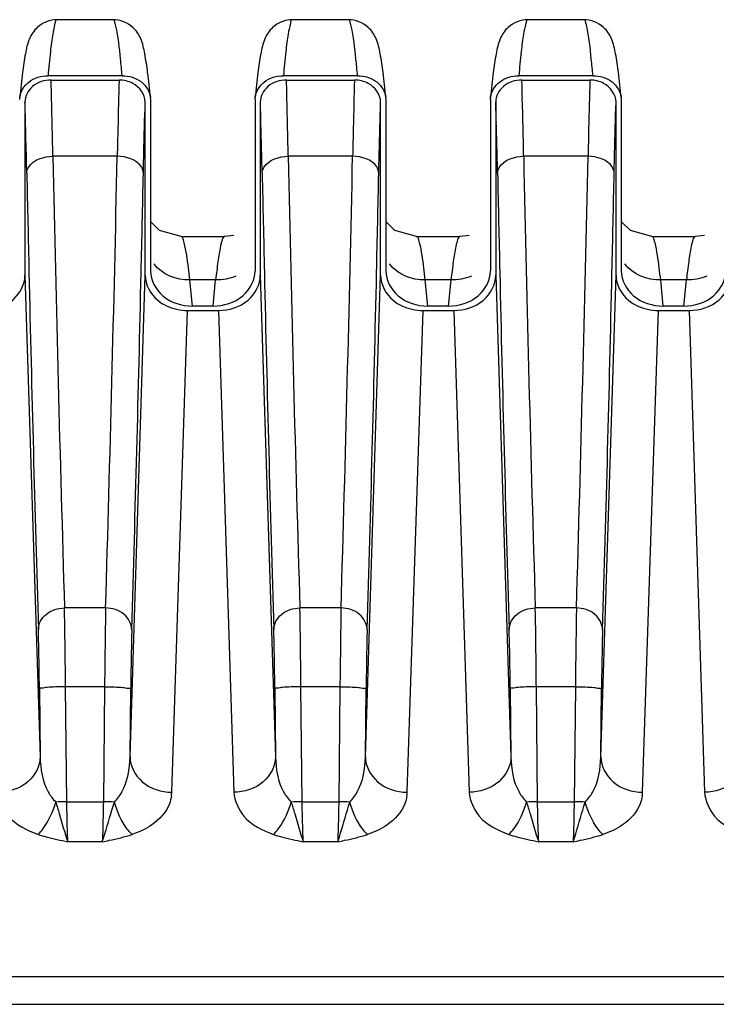
# Model space of a CAD drawing. Units: millimetres. Extents: x -2023 to 1868, y -879 to 1280.
# Drawn here: x -385 to -372, y -387 to -368 of the extents above; entities that cross this region are included whole.
import ezdxf

# ---------------------------------------------------------------- set-up
doc = ezdxf.new("R2010")
doc.units = ezdxf.units.MM
doc.header["$LTSCALE"] = 30.734
doc.layers.add('210755103_ZK_CONTINUOUSLINE', color=7, linetype='CONTINUOUS')
doc.layers.add('210755105_DZ_1_CONTINUOUSLINE', color=7, linetype='CONTINUOUS')

msp = doc.modelspace()

# ---------------------------------------------------------------- linework, layer by layer
at = {"layer": '210755103_ZK_CONTINUOUSLINE', "color": 7}
for p, q in [((-363.178, -386.793), (-447.267, -386.793)), ((-457.982, -387.317), (-362.335, -387.317))]:
    msp.add_line(p, q, dxfattribs=at)
at = {"layer": '210755105_DZ_1_CONTINUOUSLINE', "color": 7}
for p, q in [((-383.482, -368.5), (-384.553, -368.5)), ((-378.982, -368.5), (-380.053, -368.5)), ((-374.482, -368.5), (-375.553, -368.5)), ((-383.309, -369.57), (-384.726, -369.57)), ((-378.809, -369.57), (-380.226, -369.57)), ((-374.309, -369.57), (-375.726, -369.57)), ((-384.667, -369.654), (-383.367, -369.654)), ((-380.167, -369.654), (-378.867, -369.654)), ((-375.667, -369.654), (-374.367, -369.654)), ((-385.267, -370.023), (-385.265, -369.987)), ((-385.167, -370.073), (-385.167, -373.385)), ((-382.867, -373.385), (-382.867, -370.073)), ((-382.772, -369.987), (-382.767, -370.023)), ((-382.767, -370.023), (-382.767, -373.3)), ((-380.767, -370.023), (-380.765, -369.987)), ((-380.767, -370.023), (-380.767, -373.3)), ((-380.667, -370.073), (-380.667, -373.385)), ((-378.367, -373.385), (-378.367, -370.073)), ((-378.272, -369.987), (-378.267, -370.023)), ((-378.267, -370.023), (-378.267, -373.3)), ((-376.267, -370.023), (-376.265, -369.987)), ((-376.267, -370.023), (-376.267, -373.3)), ((-376.167, -370.073), (-376.167, -373.385)), ((-373.867, -373.385), (-373.867, -370.073)), ((-373.772, -369.987), (-373.767, -370.023)), ((-373.767, -370.023), (-373.767, -373.3)), ((-383.403, -371.11), (-384.632, -371.11)), ((-378.903, -371.11), (-380.132, -371.11)), ((-374.403, -371.11), (-375.632, -371.11)), ((-382.181, -372.643), (-381.353, -372.643)), ((-381.174, -372.622), (-381.353, -372.643)), ((-377.681, -372.643), (-376.853, -372.643)), ((-376.674, -372.622), (-376.853, -372.643)), ((-373.181, -372.643), (-372.353, -372.643)), ((-372.174, -372.622), (-372.353, -372.643)), ((-385.167, -373.385), (-384.876, -382.589)), ((-383.158, -382.589), (-382.867, -373.385)), ((-381.966, -373.972), (-382.013, -373.473)), ((-381.521, -373.473), (-382.013, -373.473)), ((-381.569, -373.972), (-381.521, -373.473)), ((-380.667, -373.385), (-380.376, -382.589)), ((-378.658, -382.589), (-378.367, -373.385)), ((-377.466, -373.972), (-377.513, -373.473)), ((-377.021, -373.473), (-377.513, -373.473)), ((-377.069, -373.972), (-377.021, -373.473)), ((-376.167, -373.385), (-375.876, -382.589)), ((-374.158, -382.589), (-373.867, -373.385)), ((-372.966, -373.972), (-373.013, -373.473)), ((-372.521, -373.473), (-373.013, -373.473)), ((-372.569, -373.972), (-372.521, -373.473)), ((-382.359, -383.264), (-382.057, -374.055)), ((-382.057, -374.055), (-381.467, -374.055)), ((-381.569, -373.972), (-381.966, -373.972)), ((-381.467, -374.055), (-381.176, -383.264)), ((-377.859, -383.264), (-377.557, -374.055)), ((-377.557, -374.055), (-376.967, -374.055)), ((-377.069, -373.972), (-377.466, -373.972)), ((-376.967, -374.055), (-376.676, -383.264)), ((-373.359, -383.264), (-373.057, -374.055)), ((-373.057, -374.055), (-372.467, -374.055)), ((-372.569, -373.972), (-372.966, -373.972)), ((-372.467, -374.055), (-372.176, -383.264)), ((-383.625, -379.743), (-384.41, -379.743)), ((-379.125, -379.743), (-379.91, -379.743)), ((-374.625, -379.743), (-375.41, -379.743)), ((-384.367, -383.446), (-384.39, -381.248)), ((-383.645, -381.248), (-384.39, -381.248)), ((-383.645, -381.248), (-383.668, -383.446)), ((-379.867, -383.446), (-379.89, -381.248)), ((-379.145, -381.248), (-379.89, -381.248)), ((-379.145, -381.248), (-379.168, -383.446)), ((-375.367, -383.446), (-375.39, -381.248)), ((-374.645, -381.248), (-375.39, -381.248)), ((-374.645, -381.248), (-374.668, -383.446)), ((-384.89, -381.288), (-384.876, -382.589)), ((-383.158, -382.589), (-383.145, -381.288)), ((-380.39, -381.288), (-380.376, -382.589)), ((-378.658, -382.589), (-378.645, -381.288)), ((-375.89, -381.288), (-375.876, -382.589)), ((-374.158, -382.589), (-374.145, -381.288)), ((-384.367, -383.446), (-383.668, -383.446)), ((-379.867, -383.446), (-379.168, -383.446)), ((-375.367, -383.446), (-374.668, -383.446)), ((-383.688, -384.21), (-384.346, -384.21)), ((-379.188, -384.21), (-379.846, -384.21)), ((-374.688, -384.21), (-375.346, -384.21))]:
    msp.add_line(p, q, dxfattribs=at)
for points in [[(-382.181, -372.643), (-382.593, -372.526), (-382.767, -372.357)], [(-377.681, -372.643), (-378.093, -372.526), (-378.267, -372.357)], [(-373.181, -372.643), (-373.593, -372.526), (-373.767, -372.357)]]:
    msp.add_lwpolyline(points, dxfattribs=at)
for centre, radius, start, end in [((-503.062, -373.061), 118.444, 1.47979, 1.64865), ((-253.012, -373.484), 130.411, 178.31691, 178.71951), ((-498.562, -373.061), 118.444, 1.47979, 1.64865), ((-248.512, -373.484), 130.411, 178.31691, 178.71951), ((-494.062, -373.061), 118.444, 1.47979, 1.64865), ((-244.012, -373.484), 130.411, 178.31691, 178.71951), ((-476.45, -372.99), 91.33, 1.57925, 1.83052), ((-614.306, -375.852), 229.722, 1.183, 1.45918), ((-471.95, -372.99), 91.33, 1.57925, 1.83052), ((-609.806, -375.852), 229.722, 1.183, 1.45918), ((-467.45, -372.99), 91.33, 1.57925, 1.83052), ((-605.306, -375.852), 229.722, 1.183, 1.45918), ((-518.731, -374.165), 133.626, 1.38806, 1.58311), ((-514.231, -374.165), 133.626, 1.38806, 1.58311), ((-509.731, -374.165), 133.626, 1.38806, 1.58311), ((-144.411, -376.038), 239.042, 178.68925, 178.8187), ((-139.911, -376.038), 239.042, 178.68925, 178.8187), ((-135.411, -376.038), 239.042, 178.68925, 178.8187), ((-569.033, -375.388), 183.944, 1.23205, 1.38928), ((-564.533, -375.388), 183.944, 1.23205, 1.38928), ((-560.033, -375.388), 183.944, 1.23205, 1.38928), ((505.548, -352.54), 890.374, 181.195035, 181.750762), ((-1419.257, -348.795), 1036.095, 358.288318, 358.765884), ((510.05, -352.54), 890.376, 181.195036, 181.750762), ((-1414.758, -348.795), 1036.096, 358.288318, 358.765884), ((514.548, -352.54), 890.374, 181.195035, 181.750762), ((-1410.258, -348.795), 1036.096, 358.288318, 358.765884), ((575.228, -351.464), 960.567, 181.304341, 181.711656), ((-1226.686, -354.532), 843.95, 358.260186, 358.723783), ((579.728, -351.464), 960.567, 181.304341, 181.711656), ((-1222.185, -354.532), 843.95, 358.260185, 358.723783), ((584.228, -351.464), 960.567, 181.304341, 181.711656), ((-1217.685, -354.532), 843.95, 358.260185, 358.723783), ((-383.809, -383.154), 1.454, 352.8862, 355.674), ((-379.309, -383.154), 1.454, 352.8862, 355.674), ((-374.809, -383.154), 1.454, 352.8862, 355.674), ((-384.304, -389.954), 6.508, 90.5556, 92.4109), ((-383.731, -389.954), 6.508, 87.589, 89.4445), ((-379.804, -389.954), 6.508, 90.5556, 92.4109), ((-379.231, -389.954), 6.508, 87.589, 89.4445), ((-375.304, -389.954), 6.508, 90.5556, 92.4109), ((-374.731, -389.954), 6.508, 87.589, 89.4445)]:
    msp.add_arc(centre, radius, start, end, dxfattribs=at)
for points, knots in [([(-384.553, -368.499), (-384.689, -368.5), (-384.922, -368.591), (-385.102, -368.87), (-385.167, -369.172), (-385.221, -369.547), (-385.25, -369.827), (-385.266, -369.987)], [0, 0, 0, 0, 0.224516, 0.371294, 0.534026, 0.733319, 1, 1, 1, 1]), ([(-384.553, -368.5), (-384.58, -368.5), (-384.605, -368.632), (-384.647, -368.802), (-384.686, -369.156), (-384.712, -369.416), (-384.726, -369.57)], [0, 0, 0, 0, 0.072888, 0.264454, 0.575508, 1, 1, 1, 1]), ([(-382.769, -369.987), (-382.784, -369.827), (-382.813, -369.547), (-382.868, -369.171), (-382.932, -368.868), (-383.115, -368.593), (-383.347, -368.5), (-383.482, -368.499)], [0, 0, 0, 0, 0.266847, 0.466309, 0.630384, 0.775802, 1, 1, 1, 1]), ([(-383.428, -368.622), (-383.432, -368.604), (-383.444, -368.567), (-383.455, -368.5), (-383.482, -368.5)], [0, 0, 0, 0, 0.408865, 1, 1, 1, 1]), ([(-383.309, -369.57), (-383.318, -369.463), (-383.35, -369.146), (-383.38, -368.828), (-383.428, -368.622)], [0, 0, 0, 0, 0.336724, 1, 1, 1, 1]), ([(-380.053, -368.499), (-380.189, -368.5), (-380.422, -368.591), (-380.602, -368.87), (-380.667, -369.172), (-380.721, -369.547), (-380.75, -369.827), (-380.766, -369.987)], [0, 0, 0, 0, 0.224516, 0.371294, 0.534026, 0.733319, 1, 1, 1, 1]), ([(-380.053, -368.5), (-380.08, -368.5), (-380.105, -368.632), (-380.147, -368.802), (-380.186, -369.156), (-380.212, -369.416), (-380.226, -369.57)], [0, 0, 0, 0, 0.072888, 0.264454, 0.575508, 1, 1, 1, 1]), ([(-378.269, -369.987), (-378.284, -369.827), (-378.313, -369.547), (-378.368, -369.171), (-378.432, -368.868), (-378.615, -368.593), (-378.847, -368.5), (-378.982, -368.499)], [0, 0, 0, 0, 0.266847, 0.466309, 0.630384, 0.775802, 1, 1, 1, 1]), ([(-378.928, -368.622), (-378.932, -368.604), (-378.944, -368.567), (-378.955, -368.5), (-378.982, -368.5)], [0, 0, 0, 0, 0.408865, 1, 1, 1, 1]), ([(-378.809, -369.57), (-378.818, -369.463), (-378.85, -369.146), (-378.88, -368.828), (-378.928, -368.622)], [0, 0, 0, 0, 0.336724, 1, 1, 1, 1]), ([(-375.553, -368.499), (-375.689, -368.5), (-375.922, -368.591), (-376.102, -368.87), (-376.167, -369.172), (-376.221, -369.547), (-376.25, -369.827), (-376.266, -369.987)], [0, 0, 0, 0, 0.224516, 0.371294, 0.534026, 0.733319, 1, 1, 1, 1]), ([(-375.553, -368.5), (-375.58, -368.5), (-375.605, -368.632), (-375.647, -368.802), (-375.686, -369.156), (-375.712, -369.416), (-375.726, -369.57)], [0, 0, 0, 0, 0.072888, 0.264454, 0.575508, 1, 1, 1, 1]), ([(-373.769, -369.987), (-373.784, -369.827), (-373.813, -369.547), (-373.868, -369.171), (-373.932, -368.868), (-374.115, -368.593), (-374.347, -368.5), (-374.482, -368.499)], [0, 0, 0, 0, 0.266847, 0.466309, 0.630384, 0.775802, 1, 1, 1, 1]), ([(-374.428, -368.622), (-374.432, -368.604), (-374.444, -368.567), (-374.455, -368.5), (-374.482, -368.5)], [0, 0, 0, 0, 0.408865, 1, 1, 1, 1]), ([(-374.309, -369.57), (-374.318, -369.463), (-374.35, -369.146), (-374.38, -368.828), (-374.428, -368.622)], [0, 0, 0, 0, 0.336724, 1, 1, 1, 1]), ([(-385.266, -369.987), (-385.254, -369.873), (-385.108, -369.641), (-384.855, -369.57), (-384.726, -369.57)], [0, 0, 0, 0, 0.470416, 1, 1, 1, 1]), ([(-383.309, -369.57), (-383.18, -369.57), (-382.926, -369.64), (-382.78, -369.873), (-382.769, -369.987)], [0, 0, 0, 0, 0.528641, 1, 1, 1, 1]), ([(-380.766, -369.987), (-380.754, -369.873), (-380.608, -369.641), (-380.355, -369.57), (-380.226, -369.57)], [0, 0, 0, 0, 0.470416, 1, 1, 1, 1]), ([(-378.809, -369.57), (-378.68, -369.57), (-378.426, -369.64), (-378.28, -369.873), (-378.269, -369.987)], [0, 0, 0, 0, 0.528641, 1, 1, 1, 1]), ([(-376.266, -369.987), (-376.254, -369.873), (-376.108, -369.641), (-375.855, -369.57), (-375.726, -369.57)], [0, 0, 0, 0, 0.470416, 1, 1, 1, 1]), ([(-374.309, -369.57), (-374.18, -369.57), (-373.926, -369.64), (-373.78, -369.873), (-373.769, -369.987)], [0, 0, 0, 0, 0.528641, 1, 1, 1, 1]), ([(-384.667, -369.654), (-384.792, -369.654), (-385.039, -369.725), (-385.167, -369.963), (-385.167, -370.073)], [0, 0, 0, 0, 0.530505, 1, 1, 1, 1]), ([(-380.167, -369.654), (-380.292, -369.654), (-380.539, -369.725), (-380.667, -369.963), (-380.667, -370.073)], [0, 0, 0, 0, 0.530505, 1, 1, 1, 1]), ([(-375.667, -369.654), (-375.792, -369.654), (-376.039, -369.725), (-376.167, -369.963), (-376.167, -370.073)], [0, 0, 0, 0, 0.530505, 1, 1, 1, 1]), ([(-382.903, -371.433), (-382.9, -371.305), (-382.89, -370.852), (-382.878, -370.399), (-382.867, -370.073)], [0, 0, 0, 0, 0.28162, 1, 1, 1, 1]), ([(-378.403, -371.433), (-378.4, -371.305), (-378.39, -370.852), (-378.378, -370.399), (-378.367, -370.073)], [0, 0, 0, 0, 0.28162, 1, 1, 1, 1]), ([(-373.903, -371.433), (-373.9, -371.305), (-373.89, -370.852), (-373.878, -370.399), (-373.867, -370.073)], [0, 0, 0, 0, 0.28162, 1, 1, 1, 1]), ([(-385.132, -371.433), (-385.132, -371.391), (-385.053, -371.183), (-384.801, -371.112), (-384.632, -371.11)], [0, 0, 0, 0, 0.196984, 1, 1, 1, 1]), ([(-382.903, -371.433), (-382.903, -371.39), (-382.98, -371.181), (-383.235, -371.112), (-383.403, -371.11)], [0, 0, 0, 0, 0.202351, 1, 1, 1, 1]), ([(-380.632, -371.433), (-380.632, -371.391), (-380.553, -371.183), (-380.301, -371.112), (-380.132, -371.11)], [0, 0, 0, 0, 0.196984, 1, 1, 1, 1]), ([(-378.403, -371.433), (-378.403, -371.39), (-378.48, -371.181), (-378.735, -371.112), (-378.903, -371.11)], [0, 0, 0, 0, 0.202351, 1, 1, 1, 1]), ([(-376.132, -371.433), (-376.132, -371.391), (-376.053, -371.183), (-375.801, -371.112), (-375.632, -371.11)], [0, 0, 0, 0, 0.196984, 1, 1, 1, 1]), ([(-373.903, -371.433), (-373.903, -371.39), (-373.98, -371.181), (-374.235, -371.112), (-374.403, -371.11)], [0, 0, 0, 0, 0.202351, 1, 1, 1, 1]), ([(-382.122, -372.762), (-382.126, -372.745), (-382.139, -372.707), (-382.154, -372.642), (-382.181, -372.642)], [0, 0, 0, 0, 0.404266, 1, 1, 1, 1]), ([(-382.013, -373.473), (-382.022, -373.395), (-382.052, -373.158), (-382.082, -372.919), (-382.122, -372.762)], [0, 0, 0, 0, 0.326826, 1, 1, 1, 1]), ([(-381.413, -372.762), (-381.419, -372.784), (-381.446, -372.902), (-381.464, -373.022), (-381.478, -373.119)], [0, 0, 0, 0, 0.190937, 1, 1, 1, 1]), ([(-381.353, -372.643), (-381.359, -372.643), (-381.398, -372.673), (-381.402, -372.723), (-381.413, -372.762)], [0, 0, 0, 0, 0.117542, 1, 1, 1, 1]), ([(-377.622, -372.762), (-377.626, -372.745), (-377.639, -372.707), (-377.654, -372.642), (-377.681, -372.642)], [0, 0, 0, 0, 0.404266, 1, 1, 1, 1]), ([(-377.513, -373.473), (-377.522, -373.395), (-377.552, -373.158), (-377.582, -372.919), (-377.622, -372.762)], [0, 0, 0, 0, 0.326826, 1, 1, 1, 1]), ([(-376.913, -372.762), (-376.919, -372.784), (-376.946, -372.902), (-376.964, -373.022), (-376.978, -373.119)], [0, 0, 0, 0, 0.190937, 1, 1, 1, 1]), ([(-376.853, -372.643), (-376.859, -372.643), (-376.898, -372.673), (-376.902, -372.723), (-376.913, -372.762)], [0, 0, 0, 0, 0.117542, 1, 1, 1, 1]), ([(-373.122, -372.762), (-373.126, -372.745), (-373.139, -372.707), (-373.154, -372.642), (-373.181, -372.642)], [0, 0, 0, 0, 0.404266, 1, 1, 1, 1]), ([(-373.013, -373.473), (-373.022, -373.395), (-373.052, -373.158), (-373.082, -372.919), (-373.122, -372.762)], [0, 0, 0, 0, 0.326826, 1, 1, 1, 1]), ([(-372.413, -372.762), (-372.419, -372.784), (-372.446, -372.902), (-372.464, -373.022), (-372.478, -373.119)], [0, 0, 0, 0, 0.190937, 1, 1, 1, 1]), ([(-372.353, -372.643), (-372.359, -372.643), (-372.398, -372.673), (-372.402, -372.723), (-372.413, -372.762)], [0, 0, 0, 0, 0.117542, 1, 1, 1, 1]), ([(-382.767, -373.3), (-382.767, -373.477), (-382.561, -373.857), (-382.166, -373.972), (-381.966, -373.972)], [0, 0, 0, 0, 0.469107, 1, 1, 1, 1]), ([(-381.569, -373.972), (-381.369, -373.972), (-380.973, -373.857), (-380.767, -373.477), (-380.767, -373.3)], [0, 0, 0, 0, 0.530889, 1, 1, 1, 1]), ([(-378.267, -373.3), (-378.267, -373.477), (-378.061, -373.857), (-377.666, -373.972), (-377.466, -373.972)], [0, 0, 0, 0, 0.469107, 1, 1, 1, 1]), ([(-377.069, -373.972), (-376.869, -373.972), (-376.473, -373.857), (-376.267, -373.477), (-376.267, -373.3)], [0, 0, 0, 0, 0.530889, 1, 1, 1, 1]), ([(-373.767, -373.3), (-373.767, -373.477), (-373.561, -373.857), (-373.166, -373.972), (-372.966, -373.972)], [0, 0, 0, 0, 0.469107, 1, 1, 1, 1]), ([(-372.569, -373.972), (-372.369, -373.972), (-371.973, -373.857), (-371.767, -373.477), (-371.767, -373.3)], [0, 0, 0, 0, 0.530889, 1, 1, 1, 1]), ([(-385.967, -374.055), (-385.768, -374.055), (-385.372, -373.941), (-385.167, -373.561), (-385.167, -373.385)], [0, 0, 0, 0, 0.530914, 1, 1, 1, 1]), ([(-382.867, -373.385), (-382.867, -373.563), (-382.73, -373.813), (-382.521, -373.94), (-382.462, -373.968)], [0, 0, 0, 0, 0.728445, 1, 1, 1, 1]), ([(-381.467, -374.055), (-381.268, -374.055), (-380.872, -373.941), (-380.667, -373.561), (-380.667, -373.385)], [0, 0, 0, 0, 0.530914, 1, 1, 1, 1]), ([(-378.367, -373.385), (-378.367, -373.563), (-378.23, -373.813), (-378.021, -373.94), (-377.962, -373.968)], [0, 0, 0, 0, 0.728445, 1, 1, 1, 1]), ([(-376.967, -374.055), (-376.768, -374.055), (-376.372, -373.941), (-376.167, -373.561), (-376.167, -373.385)], [0, 0, 0, 0, 0.530914, 1, 1, 1, 1]), ([(-373.867, -373.385), (-373.867, -373.563), (-373.73, -373.813), (-373.521, -373.94), (-373.462, -373.968)], [0, 0, 0, 0, 0.728445, 1, 1, 1, 1]), ([(-372.467, -374.055), (-372.268, -374.055), (-371.872, -373.941), (-371.667, -373.561), (-371.667, -373.385)], [0, 0, 0, 0, 0.530914, 1, 1, 1, 1]), ([(-384.91, -380.156), (-384.91, -380.047), (-384.778, -379.814), (-384.535, -379.744), (-384.41, -379.743)], [0, 0, 0, 0, 0.464706, 1, 1, 1, 1]), ([(-384.39, -381.248), (-384.392, -381.102), (-384.397, -380.6), (-384.403, -380.098), (-384.41, -379.743)], [0, 0, 0, 0, 0.291916, 1, 1, 1, 1]), ([(-383.625, -379.743), (-383.626, -379.841), (-383.634, -380.342), (-383.64, -380.844), (-383.645, -381.248)], [0, 0, 0, 0, 0.195119, 1, 1, 1, 1]), ([(-383.125, -380.158), (-383.125, -380.049), (-383.256, -379.815), (-383.5, -379.744), (-383.625, -379.743)], [0, 0, 0, 0, 0.466201, 1, 1, 1, 1]), ([(-380.41, -380.156), (-380.41, -380.047), (-380.278, -379.814), (-380.035, -379.744), (-379.91, -379.743)], [0, 0, 0, 0, 0.464706, 1, 1, 1, 1]), ([(-379.89, -381.248), (-379.892, -381.102), (-379.897, -380.6), (-379.903, -380.098), (-379.91, -379.743)], [0, 0, 0, 0, 0.291916, 1, 1, 1, 1]), ([(-379.125, -379.743), (-379.126, -379.841), (-379.134, -380.342), (-379.14, -380.844), (-379.145, -381.248)], [0, 0, 0, 0, 0.195119, 1, 1, 1, 1]), ([(-378.625, -380.158), (-378.625, -380.049), (-378.756, -379.815), (-379, -379.744), (-379.125, -379.743)], [0, 0, 0, 0, 0.466201, 1, 1, 1, 1]), ([(-375.91, -380.156), (-375.91, -380.047), (-375.778, -379.814), (-375.535, -379.744), (-375.41, -379.743)], [0, 0, 0, 0, 0.464706, 1, 1, 1, 1]), ([(-375.39, -381.248), (-375.392, -381.102), (-375.397, -380.6), (-375.403, -380.098), (-375.41, -379.743)], [0, 0, 0, 0, 0.291916, 1, 1, 1, 1]), ([(-374.625, -379.743), (-374.626, -379.841), (-374.634, -380.342), (-374.64, -380.844), (-374.645, -381.248)], [0, 0, 0, 0, 0.195119, 1, 1, 1, 1]), ([(-374.125, -380.158), (-374.125, -380.049), (-374.256, -379.815), (-374.5, -379.744), (-374.625, -379.743)], [0, 0, 0, 0, 0.466201, 1, 1, 1, 1]), ([(-384.89, -381.288), (-384.891, -381.177), (-384.896, -380.8), (-384.902, -380.422), (-384.91, -380.155)], [0, 0, 0, 0, 0.291903, 1, 1, 1, 1]), ([(-383.125, -380.155), (-383.127, -380.229), (-383.136, -380.606), (-383.141, -380.984), (-383.145, -381.288)], [0, 0, 0, 0, 0.195383, 1, 1, 1, 1]), ([(-380.39, -381.288), (-380.391, -381.177), (-380.396, -380.8), (-380.402, -380.422), (-380.41, -380.155)], [0, 0, 0, 0, 0.291903, 1, 1, 1, 1]), ([(-378.625, -380.155), (-378.627, -380.229), (-378.636, -380.606), (-378.641, -380.984), (-378.645, -381.288)], [0, 0, 0, 0, 0.195383, 1, 1, 1, 1]), ([(-375.89, -381.288), (-375.891, -381.177), (-375.896, -380.8), (-375.902, -380.422), (-375.91, -380.155)], [0, 0, 0, 0, 0.291903, 1, 1, 1, 1]), ([(-374.125, -380.155), (-374.127, -380.229), (-374.136, -380.606), (-374.141, -380.984), (-374.145, -381.288)], [0, 0, 0, 0, 0.195383, 1, 1, 1, 1]), ([(-384.39, -381.248), (-384.453, -381.249), (-384.568, -381.253), (-384.73, -381.256), (-384.816, -381.276), (-384.887, -381.274), (-384.89, -381.288)], [0, 0, 0, 0, 0.376676, 0.698401, 0.915816, 1, 1, 1, 1]), ([(-383.645, -381.248), (-383.581, -381.249), (-383.467, -381.253), (-383.304, -381.256), (-383.219, -381.276), (-383.148, -381.274), (-383.145, -381.288)], [0, 0, 0, 0, 0.376671, 0.698394, 0.915809, 1, 1, 1, 1]), ([(-379.89, -381.248), (-379.953, -381.249), (-380.068, -381.253), (-380.23, -381.256), (-380.316, -381.276), (-380.387, -381.274), (-380.39, -381.288)], [0, 0, 0, 0, 0.376676, 0.698401, 0.915816, 1, 1, 1, 1]), ([(-379.145, -381.248), (-379.081, -381.249), (-378.967, -381.253), (-378.804, -381.256), (-378.719, -381.276), (-378.648, -381.274), (-378.645, -381.288)], [0, 0, 0, 0, 0.376671, 0.698394, 0.915809, 1, 1, 1, 1]), ([(-375.39, -381.248), (-375.453, -381.249), (-375.568, -381.253), (-375.73, -381.256), (-375.816, -381.276), (-375.887, -381.274), (-375.89, -381.288)], [0, 0, 0, 0, 0.376676, 0.698401, 0.915816, 1, 1, 1, 1]), ([(-374.645, -381.248), (-374.581, -381.249), (-374.467, -381.253), (-374.304, -381.256), (-374.219, -381.276), (-374.148, -381.274), (-374.145, -381.288)], [0, 0, 0, 0, 0.376671, 0.698394, 0.915809, 1, 1, 1, 1]), ([(-384.876, -382.589), (-384.876, -382.766), (-385.083, -383.145), (-385.476, -383.262), (-385.676, -383.264)], [0, 0, 0, 0, 0.468335, 1, 1, 1, 1]), ([(-384.876, -382.589), (-384.872, -382.818), (-384.82, -383.142), (-384.634, -383.395), (-384.578, -383.452)], [0, 0, 0, 0, 0.740616, 1, 1, 1, 1]), ([(-383.457, -383.452), (-383.401, -383.395), (-383.215, -383.142), (-383.163, -382.818), (-383.158, -382.589)], [0, 0, 0, 0, 0.259374, 1, 1, 1, 1]), ([(-383.158, -382.589), (-383.158, -382.766), (-382.952, -383.145), (-382.559, -383.262), (-382.359, -383.264)], [0, 0, 0, 0, 0.468336, 1, 1, 1, 1]), ([(-380.376, -382.589), (-380.376, -382.766), (-380.583, -383.145), (-380.976, -383.262), (-381.176, -383.264)], [0, 0, 0, 0, 0.468335, 1, 1, 1, 1]), ([(-380.376, -382.589), (-380.372, -382.818), (-380.32, -383.142), (-380.134, -383.395), (-380.078, -383.452)], [0, 0, 0, 0, 0.740616, 1, 1, 1, 1]), ([(-378.957, -383.452), (-378.901, -383.395), (-378.715, -383.142), (-378.663, -382.818), (-378.658, -382.589)], [0, 0, 0, 0, 0.259374, 1, 1, 1, 1]), ([(-378.658, -382.589), (-378.658, -382.766), (-378.452, -383.145), (-378.059, -383.262), (-377.859, -383.264)], [0, 0, 0, 0, 0.468336, 1, 1, 1, 1]), ([(-375.876, -382.589), (-375.876, -382.766), (-376.083, -383.145), (-376.476, -383.262), (-376.676, -383.264)], [0, 0, 0, 0, 0.468335, 1, 1, 1, 1]), ([(-375.876, -382.589), (-375.872, -382.818), (-375.82, -383.142), (-375.634, -383.395), (-375.578, -383.452)], [0, 0, 0, 0, 0.740616, 1, 1, 1, 1]), ([(-374.457, -383.452), (-374.401, -383.395), (-374.215, -383.142), (-374.163, -382.818), (-374.158, -382.589)], [0, 0, 0, 0, 0.259374, 1, 1, 1, 1]), ([(-374.158, -382.589), (-374.158, -382.766), (-373.952, -383.145), (-373.559, -383.262), (-373.359, -383.264)], [0, 0, 0, 0, 0.468336, 1, 1, 1, 1]), ([(-371.376, -382.589), (-371.376, -382.766), (-371.583, -383.145), (-371.976, -383.262), (-372.176, -383.264)], [0, 0, 0, 0, 0.468335, 1, 1, 1, 1]), ([(-385.676, -383.264), (-385.658, -383.429), (-385.499, -383.818), (-385.123, -383.994), (-384.915, -384.072)], [0, 0, 0, 0, 0.427344, 1, 1, 1, 1]), ([(-381.176, -383.264), (-381.158, -383.429), (-380.999, -383.818), (-380.623, -383.994), (-380.415, -384.072)], [0, 0, 0, 0, 0.427344, 1, 1, 1, 1]), ([(-376.676, -383.264), (-376.658, -383.429), (-376.499, -383.818), (-376.123, -383.994), (-375.915, -384.072)], [0, 0, 0, 0, 0.427343, 1, 1, 1, 1]), ([(-372.176, -383.264), (-372.158, -383.429), (-371.999, -383.818), (-371.623, -383.994), (-371.415, -384.072)], [0, 0, 0, 0, 0.427344, 1, 1, 1, 1]), ([(-384.915, -384.072), (-384.878, -384.038), (-384.729, -383.852), (-384.629, -383.631), (-384.578, -383.452)], [0, 0, 0, 0, 0.210263, 1, 1, 1, 1]), ([(-384.578, -383.452), (-384.555, -383.525), (-384.476, -383.777), (-384.412, -384.034), (-384.346, -384.21)], [0, 0, 0, 0, 0.289628, 1, 1, 1, 1]), ([(-384.346, -384.21), (-384.349, -384.161), (-384.358, -383.907), (-384.364, -383.652), (-384.367, -383.446)], [0, 0, 0, 0, 0.193395, 1, 1, 1, 1]), ([(-383.668, -383.446), (-383.669, -383.521), (-383.674, -383.776), (-383.68, -384.03), (-383.688, -384.21)], [0, 0, 0, 0, 0.293309, 1, 1, 1, 1]), ([(-383.688, -384.21), (-383.67, -384.161), (-383.589, -383.909), (-383.52, -383.654), (-383.457, -383.452)], [0, 0, 0, 0, 0.198472, 1, 1, 1, 1]), ([(-383.12, -384.072), (-383.153, -384.04), (-383.308, -383.86), (-383.404, -383.635), (-383.457, -383.452)], [0, 0, 0, 0, 0.192584, 1, 1, 1, 1]), ([(-382.366, -383.335), (-382.374, -383.385), (-382.43, -383.607), (-382.597, -383.789), (-382.742, -383.888)], [0, 0, 0, 0, 0.225398, 1, 1, 1, 1]), ([(-380.415, -384.072), (-380.378, -384.038), (-380.229, -383.852), (-380.129, -383.631), (-380.078, -383.452)], [0, 0, 0, 0, 0.210263, 1, 1, 1, 1]), ([(-380.078, -383.452), (-380.055, -383.525), (-379.976, -383.777), (-379.912, -384.034), (-379.846, -384.21)], [0, 0, 0, 0, 0.289628, 1, 1, 1, 1]), ([(-379.846, -384.21), (-379.849, -384.161), (-379.858, -383.907), (-379.864, -383.652), (-379.867, -383.446)], [0, 0, 0, 0, 0.193395, 1, 1, 1, 1]), ([(-379.168, -383.446), (-379.169, -383.521), (-379.174, -383.776), (-379.18, -384.03), (-379.188, -384.21)], [0, 0, 0, 0, 0.293309, 1, 1, 1, 1]), ([(-379.188, -384.21), (-379.17, -384.161), (-379.089, -383.909), (-379.02, -383.654), (-378.957, -383.452)], [0, 0, 0, 0, 0.198472, 1, 1, 1, 1]), ([(-378.62, -384.072), (-378.653, -384.04), (-378.808, -383.86), (-378.904, -383.635), (-378.957, -383.452)], [0, 0, 0, 0, 0.192584, 1, 1, 1, 1]), ([(-377.866, -383.335), (-377.874, -383.385), (-377.93, -383.607), (-378.097, -383.789), (-378.242, -383.888)], [0, 0, 0, 0, 0.225398, 1, 1, 1, 1]), ([(-375.915, -384.072), (-375.878, -384.038), (-375.729, -383.852), (-375.629, -383.631), (-375.578, -383.452)], [0, 0, 0, 0, 0.210262, 1, 1, 1, 1]), ([(-375.578, -383.452), (-375.555, -383.525), (-375.476, -383.777), (-375.412, -384.034), (-375.346, -384.21)], [0, 0, 0, 0, 0.289628, 1, 1, 1, 1]), ([(-375.346, -384.21), (-375.349, -384.161), (-375.358, -383.907), (-375.364, -383.652), (-375.367, -383.446)], [0, 0, 0, 0, 0.193395, 1, 1, 1, 1]), ([(-374.668, -383.446), (-374.669, -383.521), (-374.674, -383.776), (-374.68, -384.03), (-374.688, -384.21)], [0, 0, 0, 0, 0.293309, 1, 1, 1, 1]), ([(-374.688, -384.21), (-374.67, -384.161), (-374.589, -383.909), (-374.52, -383.654), (-374.457, -383.452)], [0, 0, 0, 0, 0.198472, 1, 1, 1, 1]), ([(-374.12, -384.072), (-374.153, -384.04), (-374.308, -383.86), (-374.404, -383.635), (-374.457, -383.452)], [0, 0, 0, 0, 0.192584, 1, 1, 1, 1]), ([(-373.366, -383.335), (-373.374, -383.385), (-373.43, -383.607), (-373.597, -383.789), (-373.742, -383.888)], [0, 0, 0, 0, 0.225398, 1, 1, 1, 1]), ([(-384.915, -384.072), (-384.864, -384.088), (-384.677, -384.143), (-384.485, -384.182), (-384.346, -384.21)], [0, 0, 0, 0, 0.273081, 1, 1, 1, 1]), ([(-383.688, -384.21), (-383.644, -384.201), (-383.453, -384.163), (-383.263, -384.118), (-383.12, -384.072)], [0, 0, 0, 0, 0.232085, 1, 1, 1, 1]), ([(-380.415, -384.072), (-380.364, -384.088), (-380.177, -384.143), (-379.985, -384.182), (-379.846, -384.21)], [0, 0, 0, 0, 0.273081, 1, 1, 1, 1]), ([(-379.188, -384.21), (-379.144, -384.201), (-378.953, -384.163), (-378.763, -384.118), (-378.62, -384.072)], [0, 0, 0, 0, 0.232085, 1, 1, 1, 1]), ([(-375.915, -384.072), (-375.864, -384.088), (-375.677, -384.143), (-375.485, -384.182), (-375.346, -384.21)], [0, 0, 0, 0, 0.27308, 1, 1, 1, 1]), ([(-374.688, -384.21), (-374.644, -384.201), (-374.453, -384.163), (-374.263, -384.118), (-374.12, -384.072)], [0, 0, 0, 0, 0.232085, 1, 1, 1, 1])]:
    msp.add_open_spline(points, degree=3, knots=knots, dxfattribs=at)
for points in [[(-383.104, -369.717), (-383.184, -369.675), (-383.277, -369.654), (-383.367, -369.654)], [(-382.867, -370.073), (-382.867, -369.93), (-382.977, -369.782), (-383.104, -369.717)], [(-378.604, -369.717), (-378.684, -369.675), (-378.777, -369.654), (-378.867, -369.654)], [(-378.367, -370.073), (-378.367, -369.93), (-378.477, -369.782), (-378.604, -369.717)], [(-374.104, -369.717), (-374.184, -369.675), (-374.277, -369.654), (-374.367, -369.654)], [(-373.867, -370.073), (-373.867, -369.93), (-373.977, -369.782), (-374.104, -369.717)], [(-385.132, -371.433), (-385.118, -372.065), (-385.104, -372.697), (-385.09, -373.329)], [(-382.945, -373.329), (-382.93, -372.697), (-382.916, -372.065), (-382.903, -371.433)], [(-380.632, -371.433), (-380.618, -372.065), (-380.604, -372.697), (-380.59, -373.329)], [(-378.445, -373.329), (-378.43, -372.697), (-378.416, -372.065), (-378.403, -371.433)], [(-376.132, -371.433), (-376.118, -372.065), (-376.104, -372.697), (-376.09, -373.329)], [(-373.945, -373.329), (-373.93, -372.697), (-373.916, -372.065), (-373.903, -371.433)], [(-381.478, -373.119), (-381.494, -373.237), (-381.508, -373.355), (-381.521, -373.473)], [(-376.978, -373.119), (-376.994, -373.237), (-377.008, -373.355), (-377.021, -373.473)], [(-372.478, -373.119), (-372.494, -373.237), (-372.508, -373.355), (-372.521, -373.473)], [(-382.013, -373.473), (-382.263, -373.48), (-382.553, -373.371), (-382.697, -373.167)], [(-377.513, -373.473), (-377.763, -373.48), (-378.053, -373.371), (-378.197, -373.167)], [(-373.013, -373.473), (-373.263, -373.48), (-373.553, -373.371), (-373.697, -373.167)], [(-381.133, -373.4), (-381.254, -373.453), (-381.39, -373.477), (-381.521, -373.473)], [(-376.633, -373.4), (-376.754, -373.453), (-376.89, -373.477), (-377.021, -373.473)], [(-372.133, -373.4), (-372.254, -373.453), (-372.39, -373.477), (-372.521, -373.473)], [(-382.462, -373.968), (-382.337, -374.027), (-382.195, -374.057), (-382.057, -374.055)], [(-377.962, -373.968), (-377.837, -374.027), (-377.695, -374.057), (-377.557, -374.055)], [(-373.462, -373.968), (-373.337, -374.027), (-373.195, -374.057), (-373.057, -374.055)], [(-382.742, -383.888), (-382.857, -383.968), (-382.987, -384.029), (-383.12, -384.072)], [(-378.242, -383.888), (-378.357, -383.968), (-378.487, -384.029), (-378.62, -384.072)], [(-373.742, -383.888), (-373.857, -383.968), (-373.987, -384.029), (-374.12, -384.072)]]:
    msp.add_open_spline(points, degree=3, dxfattribs=at)

doc.saveas('drawing.dxf')
